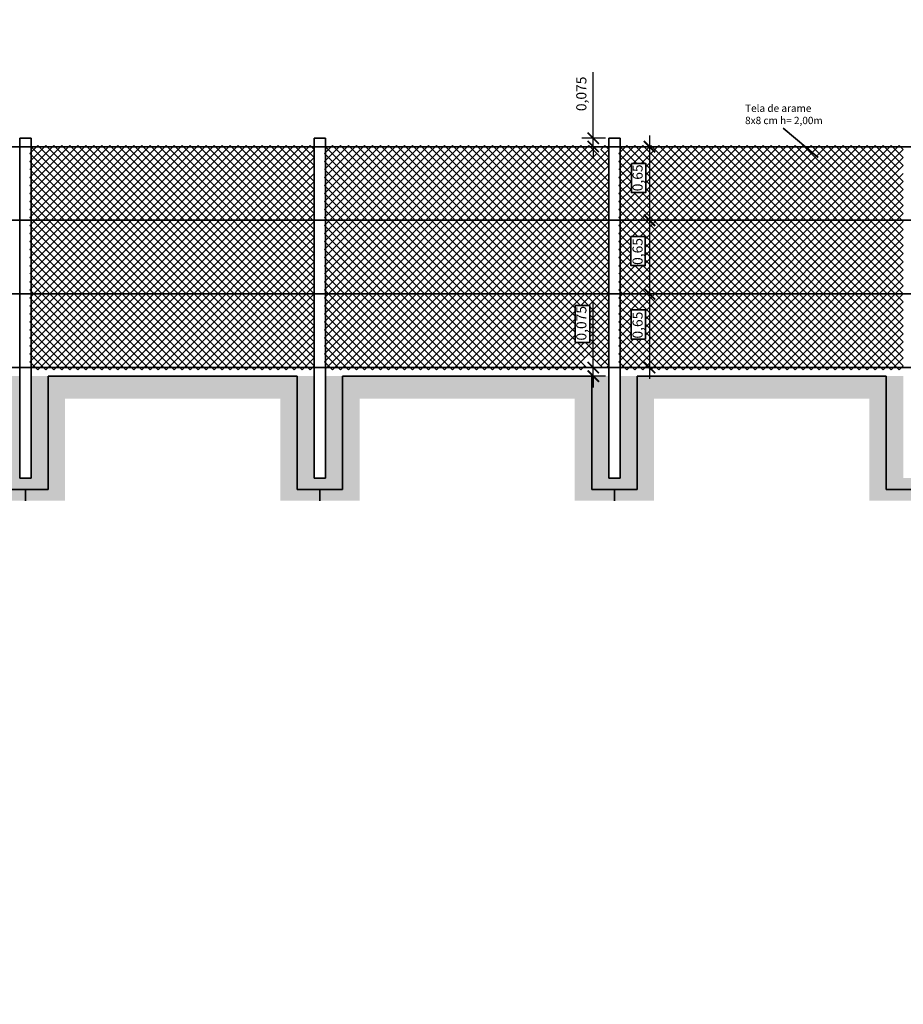
# Model space of a CAD drawing. Units: millimetres. Extents: x 1883 to 2965, y 1574 to 2125.
# Drawn here: x 2659 to 2666, y 2061 to 2070 of the extents above; entities that cross this region are included whole.
import ezdxf

# ---------------------------------------------------------------- set-up
doc = ezdxf.new("R2010")
doc.units = ezdxf.units.MM
for name, color, linetype in [('a1', 1, 'Continuous'), ('ARQ-COTA', 14, 'Continuous'), ('PAREDE', 6, 'Continuous')]:
    doc.layers.add(name, color=color, linetype=linetype)
doc.styles.add('REGUA60', font='romans.shx')
doc.styles.get("Standard").update_dxf_attribs({"font": 'arial.ttf'})
doc.dimstyles.new('Escala 1_1000', dxfattribs={"dimtxt": 1.5, "dimasz": 0.8, "dimexe": 2, "dimexo": 3, "dimgap": 0.25, "dimtad": 1, "dimzin": 1, "dimtxsty": 'REGUA60', "dimblk": 'ARCHTICK', "dimcen": 2.5, "dimdle": 2, "dimclrd": 256, "dimclre": 256, "dimclrt": 3, "dimadec": 0, "dimazin": 0, "dimtfac": 1, "dimtmove": 2, "dimatfit": 2, "dimldrblk": 'OPEN30', "dimfxl": 2, "dimarcsym": 0})
doc.dimstyles.new('ItamarCota', dxfattribs={"dimtxt": 0.0895, "dimasz": 0.1, "dimexe": 0.1, "dimexo": 0.03, "dimgap": 0.04, "dimtad": 1, "dimzin": 1, "dimtxsty": 'Standard', "dimblk": 'ARCHTICK', "dimcen": 2.5, "dimdle": 0.1, "dimadec": 0, "dimazin": 0, "dimtfac": 1, "dimtmove": 0, "dimatfit": 3, "dimldrblk": 'ARCHTICK', "dimfxl": 1, "dimarcsym": 0})

# ---------------------------------------------------------------- blocks, each defined once
blk = doc.blocks.new('_ArchTick')
at = {"color": 0, "linetype": 'ByBlock', "const_width": 0.15}
blk.add_lwpolyline([(-0.5, -0.5), (0.5, 0.5)], dxfattribs=at)
blk = doc.blocks.new('*D10')
at = {"layer": 'ARQ-COTA', "lineweight": -2, "transparency": 16777216}
for p, q in [((2569.9064, 2095.7558), (2788.3065, 1752.0792)), ((2563.8596, 2089.5435), (2572.667, 2095.1404)), ((2780.1143, 1749.2429), (2788.9218, 1754.8399))]:
    blk.add_line(p, q, dxfattribs=at)
at = {"layer": 'ARQ-COTA', "lineweight": -2, "transparency": 16777216, "xscale": 0.8, "yscale": 0.8, "zscale": 0.8}
for p, rotation in [((2570.979, 2094.0678), 122.4352055220072), ((2787.2338, 1753.7672), 302.4352055220072)]:
    blk.add_blockref('_ArchTick', p, dxfattribs=dict(at, rotation=rotation))
at = {"layer": 'ARQ-COTA', "color": 3, "transparency": 16777216, "insert": (2680.071, 1924.5304), "char_height": 1.5, "attachment_point": 5, "rotation": 302.43521, "style": 'REGUA60'}
blk.add_mtext('403,20', dxfattribs=at)
blk = doc.blocks.new('_Open30')
at = {"color": 0, "linetype": 'ByBlock', "lineweight": -2}
for p, q in [((-1, 0.268), (0, 0)), ((0, 0), (-1, -0.268)), ((0, 0), (-1, 0))]:
    blk.add_line(p, q, dxfattribs=at)
blk = doc.blocks.new('*D12')
at = {"layer": 'ARQ-COTA', "lineweight": -2, "transparency": 16777216}
for p, q in [((2714.6646, 1855.2812), (2564.1658, 2092.1077)), ((2563.8596, 2089.5435), (2566.9265, 2091.4924)), ((2712.213, 1856.093), (2715.2799, 1858.0419))]:
    blk.add_line(p, q, dxfattribs=at)
at = {"layer": 'ARQ-COTA', "lineweight": -2, "transparency": 16777216, "xscale": 0.8, "yscale": 0.8, "zscale": 0.8}
for p, rotation in [((2565.2385, 2090.4197), 122.4352055220072), ((2713.5919, 1856.9692), 302.4352055220072)]:
    blk.add_blockref('_ArchTick', p, dxfattribs=dict(at, rotation=rotation))
at = {"layer": 'ARQ-COTA', "color": 3, "transparency": 16777216, "insert": (2640.3798, 1974.3074), "char_height": 1.5, "attachment_point": 5, "rotation": 302.43521, "style": 'REGUA60'}
blk.add_mtext('276,60', dxfattribs=at)
blk = doc.blocks.new('*D47')
at = {"layer": 'PAREDE', "color": 0, "lineweight": -2, "ltscale": 5, "transparency": 16777216}
for p, q in [((2664.2169, 2068.6618), (2664.2169, 2067.8118)), ((2663.9873, 2068.5618), (2664.3169, 2068.5618)), ((2663.9873, 2067.9118), (2664.3169, 2067.9118))]:
    blk.add_line(p, q, dxfattribs=at)
at = {"layer": 'PAREDE', "color": 0, "lineweight": -2, "ltscale": 5, "transparency": 16777216, "xscale": 0.1, "yscale": 0.1, "zscale": 0.1}
for p, rotation in [((2664.2169, 2068.5618), 90), ((2664.2169, 2067.9118), 270)]:
    blk.add_blockref('_ArchTick', p, dxfattribs=dict(at, rotation=rotation))
at = {"layer": 'PAREDE', "color": 0, "ltscale": 5, "transparency": 16777216, "insert": (2664.1231, 2068.2868), "char_height": 0.0895, "attachment_point": 5, "rotation": 90}
blk.add_mtext('0,65', dxfattribs=at)
blk = doc.blocks.new('*D48')
at = {"layer": 'PAREDE', "color": 0, "lineweight": -2, "ltscale": 5, "transparency": 16777216}
for p, q in [((2664.2169, 2068.0118), (2664.2169, 2067.1618)), ((2663.9873, 2067.9118), (2664.3169, 2067.9118)), ((2663.9873, 2067.2618), (2664.3169, 2067.2618))]:
    blk.add_line(p, q, dxfattribs=at)
at = {"layer": 'PAREDE', "color": 0, "lineweight": -2, "ltscale": 5, "transparency": 16777216, "xscale": 0.1, "yscale": 0.1, "zscale": 0.1}
for p, rotation in [((2664.2169, 2067.9118), 90), ((2664.2169, 2067.2618), 270)]:
    blk.add_blockref('_ArchTick', p, dxfattribs=dict(at, rotation=rotation))
at = {"layer": 'PAREDE', "color": 0, "ltscale": 5, "transparency": 16777216, "insert": (2664.1231, 2067.6368), "char_height": 0.0895, "attachment_point": 5, "rotation": 90}
blk.add_mtext('0,65', dxfattribs=at)
blk = doc.blocks.new('*D49')
at = {"layer": 'PAREDE', "color": 0, "lineweight": -2, "ltscale": 5, "transparency": 16777216}
for p, q in [((2664.2169, 2067.3618), (2664.2169, 2066.5118)), ((2663.9873, 2067.2618), (2664.3169, 2067.2618)), ((2663.9873, 2066.6118), (2664.3169, 2066.6118))]:
    blk.add_line(p, q, dxfattribs=at)
at = {"layer": 'PAREDE', "color": 0, "lineweight": -2, "ltscale": 5, "transparency": 16777216, "xscale": 0.1, "yscale": 0.1, "zscale": 0.1}
for p, rotation in [((2664.2169, 2067.2618), 90), ((2664.2169, 2066.6118), 270)]:
    blk.add_blockref('_ArchTick', p, dxfattribs=dict(at, rotation=rotation))
at = {"layer": 'PAREDE', "color": 0, "ltscale": 5, "transparency": 16777216, "insert": (2664.1231, 2066.9868), "char_height": 0.0895, "attachment_point": 5, "rotation": 90}
blk.add_mtext('0,65', dxfattribs=at)
blk = doc.blocks.new('*D53')
at = {"layer": 'PAREDE', "color": 0, "lineweight": -2, "ltscale": 5, "transparency": 16777216}
for p, q in [((2663.7205, 2068.6368), (2663.7205, 2069.2194)), ((2663.8273, 2068.6368), (2663.6205, 2068.6368)), ((2663.7205, 2068.5618), (2663.7205, 2068.6368)), ((2663.8273, 2068.5618), (2663.6205, 2068.5618)), ((2663.7205, 2068.5618), (2663.7205, 2068.4618))]:
    blk.add_line(p, q, dxfattribs=at)
at = {"layer": 'PAREDE', "color": 0, "lineweight": -2, "ltscale": 5, "transparency": 16777216, "xscale": 0.1, "yscale": 0.1, "zscale": 0.1}
for p, rotation in [((2663.7205, 2068.6368), 270), ((2663.7205, 2068.5618), 90)]:
    blk.add_blockref('_ArchTick', p, dxfattribs=dict(at, rotation=rotation))
at = {"layer": 'PAREDE', "color": 0, "ltscale": 5, "transparency": 16777216, "insert": (2663.6267, 2069.0281), "char_height": 0.0895, "attachment_point": 5, "rotation": 90}
blk.add_mtext('0,075', dxfattribs=at)
blk = doc.blocks.new('*D54')
at = {"layer": 'PAREDE', "color": 0, "lineweight": -2, "ltscale": 5, "transparency": 16777216}
for p, q in [((2663.7205, 2066.6118), (2663.7205, 2067.1944)), ((2663.8273, 2066.6118), (2663.6205, 2066.6118)), ((2663.7205, 2066.5368), (2663.7205, 2066.6118)), ((2663.8273, 2066.5368), (2663.6205, 2066.5368)), ((2663.7205, 2066.5368), (2663.7205, 2066.4368))]:
    blk.add_line(p, q, dxfattribs=at)
at = {"layer": 'PAREDE', "color": 0, "lineweight": -2, "ltscale": 5, "transparency": 16777216, "xscale": 0.1, "yscale": 0.1, "zscale": 0.1}
for p, rotation in [((2663.7205, 2066.6118), 270), ((2663.7205, 2066.5368), 90)]:
    blk.add_blockref('_ArchTick', p, dxfattribs=dict(at, rotation=rotation))
at = {"layer": 'PAREDE', "color": 0, "ltscale": 5, "transparency": 16777216, "insert": (2663.6267, 2067.0031), "char_height": 0.0895, "attachment_point": 5, "rotation": 90}
blk.add_mtext('0,075', dxfattribs=at)

msp = doc.modelspace()

# ---------------------------------------------------------------- hatches: boundary and pattern name
at = {"layer": 'a1', "lineweight": 35, "true_color": 0xf7abae}
h = msp.add_hatch(dxfattribs=at)
h.set_pattern_fill('HOUND', color=241, scale=0.031)
h.set_pattern_definition([(0, (-25.757583, 98.30111), (0.19685, 0.0492125), [0.7874, -0.3937]), (90, (-25.757583, 98.30111), (-0.0492125, -0.19685), [0.7874, -0.3937])])
h.paths.add_polyline_path([(2670.3349, 2066.1118), (2670.582, 2066.5368), (2669.3073, 2066.5368), (2669.3073, 2065.5368), (2668.9073, 2065.5368), (2668.9073, 2066.5368), (2666.7073, 2066.5367), (2666.7073, 2065.5368), (2666.3073, 2065.5368), (2666.3073, 2066.5368), (2666.2586, 2066.5368), (2664.1073, 2066.5368), (2664.1073, 2065.5368), (2663.7073, 2065.5368), (2663.7073, 2066.5368), (2661.5073, 2066.5368), (2661.5073, 2065.5368), (2661.1073, 2065.5368), (2661.1073, 2066.5368), (2658.9073, 2066.5368), (2658.9073, 2065.5368), (2658.5073, 2065.5368), (2658.5073, 2066.5368), (2656.3073, 2066.5368), (2656.3073, 2065.5368), (2655.9073, 2065.5368), (2655.9073, 2066.5368), (2653.7073, 2066.5368), (2653.7073, 2065.5368), (2653.3073, 2065.5368), (2653.3073, 2066.5368), (2651.1073, 2066.5368), (2651.1073, 2065.5368), (2650.7073, 2065.5368), (2650.7073, 2066.5368), (2648.5073, 2066.5368), (2648.5073, 2065.5368), (2648.1073, 2065.5368), (2648.1073, 2066.5368), (2646.8326, 2066.5368), (2647.0797, 2066.1118), (2646.8475, 2065.9767), (2646.517, 2066.5368), (2645.9073, 2066.5368), (2645.9073, 2066.0368), (2645.5073, 2066.0368), (2645.5073, 2066.5368), (2644.8977, 2066.5368), (2644.5664, 2065.9772), (2644.3349, 2066.1118), (2644.582, 2066.5368), (2644.082, 2066.5368), (2644.082, 2066.3368), (2644.2347, 2066.3368), (2644.117, 2066.1341), (2644.695, 2065.7986), (2645.0117, 2066.3368), (2645.3573, 2066.3368), (2645.3573, 2065.7368), (2646.0573, 2065.7368), (2646.0573, 2066.3368), (2646.4029, 2066.3368), (2646.724, 2065.7945), (2647.298, 2066.1343), (2647.1802, 2066.3368), (2647.9573, 2066.3368), (2647.9573, 2065.4368), (2648.6573, 2065.4368), (2648.6573, 2066.3368), (2650.5573, 2066.3368), (2650.5573, 2065.4368), (2651.2573, 2065.4368), (2651.2573, 2066.3368), (2653.1573, 2066.3368), (2653.1573, 2065.4368), (2653.8573, 2065.4368), (2653.8573, 2066.3368), (2655.7573, 2066.3368), (2655.7573, 2065.4368), (2656.4573, 2065.4368), (2656.4573, 2066.3368), (2658.3573, 2066.3368), (2658.3573, 2065.4368), (2659.0573, 2065.4368), (2659.0573, 2066.3368), (2660.9573, 2066.3368), (2660.9573, 2065.4368), (2661.6573, 2065.4368), (2661.6573, 2066.3368), (2663.5573, 2066.3368), (2663.5573, 2065.4368), (2664.2573, 2065.4368), (2664.2573, 2066.3368), (2666.1573, 2066.3368), (2666.1573, 2066.2588), (2666.1573, 2065.4368), (2666.8573, 2065.4368), (2666.8573, 2066.3368), (2668.7573, 2066.3368), (2668.7573, 2065.4368), (2669.4573, 2065.4368), (2669.4573, 2066.3368), (2670.2344, 2066.3368), (2670.1167, 2066.1343), (2670.6947, 2065.7982), (2671.0117, 2066.3368), (2671.3573, 2066.3368), (2671.3573, 2065.7368), (2672.0573, 2065.7368), (2672.0573, 2066.3368), (2672.4029, 2066.3368), (2672.724, 2065.7945), (2673.2973, 2066.1339), (2673.1802, 2066.3368), (2673.3326, 2066.3368), (2673.3326, 2066.5368), (2672.8326, 2066.5368), (2673.0797, 2066.1118), (2672.8475, 2065.9767), (2672.517, 2066.5368), (2671.9073, 2066.5368), (2671.9073, 2066.0368), (2671.5073, 2066.0368), (2671.5073, 2066.5368), (2670.8977, 2066.5368), (2670.5672, 2065.9767)])
at = {"layer": 'a1', "lineweight": 35, "true_color": 0x636466}
h = msp.add_hatch(dxfattribs=at)
h.set_pattern_fill('ZIGZAG', color=251, scale=0.0075)
h.set_pattern_definition([(0, (-25.757583, 98.301111), (0.0238125, 0.0238125), [0.0238125, -0.0238125]), (90, (-25.73377, 98.301111), (-0.0238125, 0.0238125), [0.0238125, -0.0238125])])
h.paths.add_polyline_path([(2672.8683, 2066.1045), (2672.617, 2066.5368), (2672.517, 2066.5368), (2672.8475, 2065.9767), (2673.0797, 2066.1118), (2672.8326, 2066.5368), (2672.7326, 2066.5368), (2672.9547, 2066.1548)])
h.paths.add_polyline_path([(2670.8977, 2066.5368), (2670.7977, 2066.5368), (2670.5464, 2066.1045), (2670.4599, 2066.1548), (2670.682, 2066.5368), (2670.582, 2066.5368), (2670.3349, 2066.1118), (2670.5672, 2065.9767)])
h.paths.add_polyline_path([(2669.3073, 2066.5368), (2669.1573, 2066.5368), (2669.1573, 2065.6383), (2669.0573, 2065.6383), (2669.0573, 2066.5368), (2668.9073, 2066.5368), (2668.9073, 2065.5368), (2669.3073, 2065.5368)])
h.paths.add_polyline_path([(2666.7073, 2065.5368), (2666.7073, 2066.5368), (2666.5573, 2066.5368), (2666.5573, 2065.6368), (2666.4573, 2065.6368), (2666.4573, 2066.5368), (2666.3073, 2066.5368), (2666.3073, 2065.5368)])
h.paths.add_polyline_path([(2664.1073, 2066.5368), (2663.9573, 2066.5368), (2663.9573, 2065.6368), (2663.8573, 2065.6368), (2663.8573, 2066.5368), (2663.7073, 2066.5368), (2663.7073, 2065.5368), (2664.1073, 2065.5368)])
h.paths.add_polyline_path([(2661.5073, 2066.5368), (2661.3573, 2066.5368), (2661.3573, 2065.6368), (2661.2573, 2065.6368), (2661.2573, 2066.5368), (2661.1073, 2066.5368), (2661.1073, 2065.5368), (2661.5073, 2065.5368)])
h.paths.add_polyline_path([(2658.9073, 2066.5368), (2658.7573, 2066.5368), (2658.7573, 2065.6368), (2658.6573, 2065.6368), (2658.6573, 2066.5368), (2658.5073, 2066.5368), (2658.5073, 2065.5368), (2658.9073, 2065.5368)])
h.paths.add_polyline_path([(2656.1573, 2065.6368), (2656.0573, 2065.6368), (2656.0573, 2066.5368), (2655.9073, 2066.5368), (2655.9073, 2065.5368), (2656.3073, 2065.5368), (2656.3073, 2066.5368), (2656.1573, 2066.5368)])
h.paths.add_polyline_path([(2653.7073, 2066.5368), (2653.5573, 2066.5368), (2653.5573, 2065.6368), (2653.4573, 2065.6368), (2653.4573, 2066.5368), (2653.3073, 2066.5368), (2653.3073, 2065.5368), (2653.7073, 2065.5368)])
h.paths.add_polyline_path([(2650.8573, 2065.6368), (2650.8573, 2066.5368), (2650.7073, 2066.5368), (2650.7073, 2065.5368), (2651.1073, 2065.5368), (2651.1073, 2066.5368), (2650.9573, 2066.5368), (2650.9573, 2065.6368)])
h.paths.add_polyline_path([(2648.5073, 2066.5368), (2648.3573, 2066.5368), (2648.3573, 2065.6368), (2648.2573, 2065.6368), (2648.2573, 2066.5368), (2648.1073, 2066.5368), (2648.1073, 2065.5368), (2648.5073, 2065.5368)])
h.paths.add_polyline_path([(2645.7573, 2066.1368), (2645.6573, 2066.1368), (2645.6573, 2066.5368), (2645.5073, 2066.5368), (2645.5073, 2066.0368), (2645.9073, 2066.0368), (2645.9073, 2066.5368), (2645.7573, 2066.5368)])
h.paths.add_polyline_path([(2647.0797, 2066.1118), (2646.8326, 2066.5368), (2646.7326, 2066.5368), (2646.9547, 2066.1548), (2646.8683, 2066.1045), (2646.617, 2066.5368), (2646.517, 2066.5368), (2646.8475, 2065.9767)])

# ---------------------------------------------------------------- linework, layer by layer
at = {"layer": 'a1', "color": 2, "lineweight": 35}
msp.add_line((2665.7062, 2068.466), (2665.3968, 2068.7253), dxfattribs=at)
at = {"layer": 'a1', "color": 7, "lineweight": 35}
for p, q in [((2658.6573, 2065.6368), (2658.6573, 2068.6368)), ((2658.7573, 2068.6368), (2658.6573, 2068.6368)), ((2658.7573, 2065.6368), (2658.7573, 2068.6368)), ((2661.2573, 2065.6368), (2661.2573, 2068.6368)), ((2661.3573, 2068.6368), (2661.2573, 2068.6368)), ((2661.3573, 2065.6368), (2661.3573, 2068.6368)), ((2663.8573, 2065.6368), (2663.8573, 2068.6368)), ((2663.9573, 2068.6368), (2663.8573, 2068.6368)), ((2663.9573, 2065.6368), (2663.9573, 2068.6368)), ((2658.7573, 2065.6368), (2658.6573, 2065.6368)), ((2661.3573, 2065.6368), (2661.2573, 2065.6368)), ((2663.9573, 2065.6368), (2663.8573, 2065.6368))]:
    msp.add_line(p, q, dxfattribs=at)
at = {"layer": 'a1', "color": 9, "lineweight": 35}
for p, q in [((2671.6573, 2068.5618), (2645.7573, 2068.5618)), ((2670.7001, 2067.9118), (2645.7581, 2067.9118)), ((2669.3505, 2067.2618), (2645.7581, 2067.2618)), ((2671.6573, 2066.6118), (2645.7573, 2066.6118))]:
    msp.add_line(p, q, dxfattribs=at)
at = {"layer": 'a1', "color": 8, "lineweight": 35}
for p, q in [((2658.747, 2068.5014), (2658.8177, 2068.5721)), ((2658.747, 2068.4307), (2658.8884, 2068.5721)), ((2658.747, 2068.36), (2658.9591, 2068.5721)), ((2658.747, 2068.2893), (2659.0298, 2068.5721)), ((2658.747, 2068.2186), (2659.1005, 2068.5721)), ((2658.747, 2068.1478), (2659.1712, 2068.5721)), ((2658.747, 2068.0771), (2659.2419, 2068.5721)), ((2658.747, 2068.0064), (2659.3127, 2068.5721)), ((2658.747, 2067.9357), (2659.3834, 2068.5721)), ((2658.747, 2067.865), (2659.4541, 2068.5721)), ((2658.747, 2067.7943), (2659.5248, 2068.5721)), ((2658.747, 2067.7236), (2659.5955, 2068.5721)), ((2658.747, 2067.6529), (2659.6662, 2068.5721)), ((2658.747, 2067.5822), (2659.7369, 2068.5721)), ((2658.747, 2067.5114), (2659.8076, 2068.5721)), ((2658.747, 2067.4407), (2659.8783, 2068.5721)), ((2658.747, 2067.37), (2659.9491, 2068.5721)), ((2658.747, 2067.2993), (2660.0198, 2068.5721)), ((2658.747, 2067.2286), (2660.0905, 2068.5721)), ((2658.747, 2067.1579), (2660.1612, 2068.5721)), ((2658.747, 2067.0872), (2660.2319, 2068.5721)), ((2658.747, 2067.0165), (2660.3026, 2068.5721)), ((2658.747, 2066.9458), (2660.3733, 2068.5721)), ((2658.747, 2066.875), (2660.444, 2068.5721)), ((2658.747, 2066.8043), (2660.5147, 2068.5721)), ((2658.747, 2066.7336), (2660.5855, 2068.5721)), ((2658.747, 2066.6629), (2660.6562, 2068.5721)), ((2658.7566, 2066.6018), (2660.7269, 2068.5721)), ((2658.7573, 2068.5618), (2660.7269, 2066.5922)), ((2658.8177, 2068.5721), (2660.7976, 2066.5922)), ((2658.8177, 2066.5922), (2660.7976, 2068.5721)), ((2658.8884, 2068.5721), (2660.8683, 2066.5922)), ((2658.8884, 2066.5922), (2660.8683, 2068.5721)), ((2658.9591, 2068.5721), (2660.939, 2066.5922)), ((2658.9591, 2066.5922), (2660.939, 2068.5721)), ((2659.0298, 2068.5721), (2661.0097, 2066.5922)), ((2659.0298, 2066.5922), (2661.0097, 2068.5721)), ((2659.1005, 2068.5721), (2661.0804, 2066.5922)), ((2659.1005, 2066.5922), (2661.0804, 2068.5721)), ((2659.1712, 2068.5721), (2661.1511, 2066.5922)), ((2659.1712, 2066.5922), (2661.1511, 2068.5721)), ((2659.2419, 2068.5721), (2661.2218, 2066.5922)), ((2659.2419, 2066.5922), (2661.2218, 2068.5721)), ((2659.3127, 2068.5721), (2661.2572, 2066.6276)), ((2659.3834, 2068.5721), (2661.2572, 2066.6983)), ((2659.4541, 2068.5721), (2661.2572, 2066.769)), ((2659.5248, 2068.5721), (2661.2572, 2066.8397)), ((2659.5955, 2068.5721), (2661.2572, 2066.9104)), ((2659.6662, 2068.5721), (2661.2572, 2066.9811)), ((2659.7369, 2068.5721), (2661.2572, 2067.0518)), ((2659.8076, 2068.5721), (2661.2572, 2067.1225)), ((2659.8783, 2068.5721), (2661.2572, 2067.1932)), ((2659.9491, 2068.5721), (2661.2572, 2067.264)), ((2660.0198, 2068.5721), (2661.2572, 2067.3347)), ((2660.0905, 2068.5721), (2661.2572, 2067.4054)), ((2660.1612, 2068.5721), (2661.2572, 2067.4761)), ((2660.2319, 2068.5721), (2661.2572, 2067.5468)), ((2660.3026, 2068.5721), (2661.2572, 2067.6175)), ((2660.3733, 2068.5721), (2661.2572, 2067.6882)), ((2660.444, 2068.5721), (2661.2572, 2067.7589)), ((2660.5147, 2068.5721), (2661.2572, 2067.8296)), ((2660.5855, 2068.5721), (2661.2572, 2067.9004)), ((2660.6562, 2068.5721), (2661.2572, 2067.9711)), ((2660.7269, 2068.5721), (2661.2572, 2068.0418)), ((2660.7976, 2068.5721), (2661.2572, 2068.1125)), ((2660.8683, 2068.5721), (2661.2572, 2068.1832)), ((2660.939, 2068.5721), (2661.2572, 2068.2539)), ((2661.0097, 2068.5721), (2661.2218, 2068.36)), ((2661.0804, 2068.5721), (2661.2572, 2068.3953)), ((2661.1511, 2068.5721), (2661.2572, 2068.466)), ((2661.2218, 2068.5721), (2661.2572, 2068.5368)), ((2661.347, 2068.5014), (2661.4177, 2068.5721)), ((2661.347, 2068.4307), (2661.4884, 2068.5721)), ((2661.347, 2068.36), (2661.5591, 2068.5721)), ((2661.347, 2068.2893), (2661.6298, 2068.5721)), ((2661.347, 2068.2186), (2661.7005, 2068.5721)), ((2661.347, 2068.1478), (2661.7712, 2068.5721)), ((2661.347, 2068.0771), (2661.8419, 2068.5721)), ((2661.347, 2068.0064), (2661.9127, 2068.5721)), ((2661.347, 2067.9357), (2661.9834, 2068.5721)), ((2661.347, 2067.865), (2662.0541, 2068.5721)), ((2661.347, 2067.7943), (2662.1248, 2068.5721)), ((2661.347, 2067.7236), (2662.1955, 2068.5721)), ((2661.347, 2067.6529), (2662.2662, 2068.5721)), ((2661.347, 2067.5822), (2662.3369, 2068.5721)), ((2661.347, 2067.5114), (2662.4076, 2068.5721)), ((2661.347, 2067.4407), (2662.4783, 2068.5721)), ((2661.347, 2067.37), (2662.5491, 2068.5721)), ((2661.347, 2067.2993), (2662.6198, 2068.5721)), ((2661.347, 2067.2286), (2662.6905, 2068.5721)), ((2661.347, 2067.1579), (2662.7612, 2068.5721)), ((2661.347, 2067.0872), (2662.8319, 2068.5721)), ((2661.347, 2067.0165), (2662.9026, 2068.5721)), ((2661.347, 2066.9458), (2662.9733, 2068.5721)), ((2661.347, 2066.875), (2663.044, 2068.5721)), ((2661.347, 2066.8043), (2663.1147, 2068.5721)), ((2661.347, 2066.7336), (2663.1855, 2068.5721)), ((2661.347, 2066.6629), (2663.2562, 2068.5721)), ((2661.3566, 2066.6018), (2663.3269, 2068.5721)), ((2661.3573, 2068.5618), (2663.3269, 2066.5922)), ((2661.4177, 2068.5721), (2663.3976, 2066.5922)), ((2661.4177, 2066.5922), (2663.3976, 2068.5721)), ((2661.4884, 2068.5721), (2663.4683, 2066.5922)), ((2661.4884, 2066.5922), (2663.4683, 2068.5721)), ((2661.5591, 2068.5721), (2663.539, 2066.5922)), ((2661.5591, 2066.5922), (2663.539, 2068.5721)), ((2661.6298, 2068.5721), (2663.6097, 2066.5922)), ((2661.6298, 2066.5922), (2663.6097, 2068.5721)), ((2661.7005, 2068.5721), (2663.6609, 2066.6118)), ((2661.7005, 2066.5922), (2663.6804, 2068.5721)), ((2661.7712, 2068.5721), (2663.6451, 2066.6983)), ((2661.8419, 2068.5721), (2663.5607, 2066.8533)), ((2661.9127, 2068.5721), (2663.5607, 2066.924)), ((2661.9834, 2068.5721), (2663.5607, 2066.9948)), ((2662.0541, 2068.5721), (2663.5607, 2067.0655)), ((2662.1248, 2068.5721), (2663.5607, 2067.1362)), ((2662.1955, 2068.5721), (2663.6081, 2067.1595)), ((2662.2662, 2068.5721), (2663.6788, 2067.1595)), ((2662.3369, 2068.5721), (2663.8572, 2067.0518)), ((2662.4076, 2068.5721), (2663.8572, 2067.1225)), ((2662.4783, 2068.5721), (2663.8572, 2067.1932)), ((2662.5491, 2068.5721), (2663.8572, 2067.264)), ((2662.6198, 2068.5721), (2663.8572, 2067.3347)), ((2662.6905, 2068.5721), (2663.8572, 2067.4054)), ((2662.7612, 2068.5721), (2663.8572, 2067.4761)), ((2662.8319, 2068.5721), (2663.8572, 2067.5468)), ((2662.9026, 2068.5721), (2663.8572, 2067.6175)), ((2662.9733, 2068.5721), (2663.8572, 2067.6882)), ((2663.044, 2068.5721), (2663.8572, 2067.7589)), ((2663.1147, 2068.5721), (2663.8572, 2067.8296)), ((2663.1855, 2068.5721), (2663.8572, 2067.9004)), ((2663.2562, 2068.5721), (2663.8572, 2067.9711)), ((2663.3269, 2068.5721), (2663.8572, 2068.0418)), ((2663.3976, 2068.5721), (2663.8572, 2068.1125)), ((2663.4683, 2068.5721), (2663.8572, 2068.1832)), ((2663.539, 2068.5721), (2663.8572, 2068.2539)), ((2663.6097, 2068.5721), (2663.8218, 2068.36)), ((2663.6804, 2068.5721), (2663.8572, 2068.3953)), ((2663.7865, 2068.5368), (2663.8218, 2068.5721)), ((2663.8218, 2068.5721), (2663.8572, 2068.5368)), ((2663.947, 2068.5014), (2664.0177, 2068.5721)), ((2663.947, 2068.4307), (2664.0884, 2068.5721)), ((2663.947, 2068.36), (2664.1591, 2068.5721)), ((2663.947, 2067.865), (2664.6541, 2068.5721)), ((2663.947, 2067.7943), (2664.7248, 2068.5721)), ((2663.947, 2067.7236), (2664.7955, 2068.5721)), ((2663.947, 2067.2286), (2665.2905, 2068.5721)), ((2663.947, 2067.1579), (2665.3612, 2068.5721)), ((2663.947, 2067.0872), (2665.4319, 2068.5721)), ((2663.947, 2067.0165), (2665.5026, 2068.5721)), ((2663.9566, 2066.6018), (2665.9269, 2068.5721)), ((2663.9573, 2068.5618), (2664.1044, 2068.4147)), ((2664.0177, 2068.5721), (2664.1751, 2068.4147)), ((2664.0177, 2066.5922), (2665.9976, 2068.5721)), ((2664.0641, 2067.77), (2664.8662, 2068.5721)), ((2664.0724, 2068.4147), (2664.2298, 2068.5721)), ((2664.0884, 2068.5721), (2666.0683, 2066.5922)), ((2664.0884, 2066.5922), (2666.0683, 2068.5721)), ((2664.1222, 2067.121), (2665.5733, 2068.5721)), ((2664.1349, 2067.77), (2664.9369, 2068.5721)), ((2664.1431, 2068.4147), (2664.3005, 2068.5721)), ((2664.1591, 2068.5721), (2666.139, 2066.5922)), ((2664.1591, 2066.5922), (2666.139, 2068.5721)), ((2664.1795, 2067.5319), (2665.2198, 2068.5721)), ((2664.1795, 2067.6026), (2665.1491, 2068.5721)), ((2664.1795, 2067.744), (2665.0076, 2068.5721)), ((2664.1795, 2067.6733), (2665.0783, 2068.5721)), ((2664.1814, 2067.0388), (2665.7147, 2068.5721)), ((2664.1814, 2067.1095), (2665.644, 2068.5721)), ((2664.1814, 2066.8973), (2665.8562, 2068.5721)), ((2664.1814, 2066.968), (2665.7855, 2068.5721)), ((2664.1844, 2068.3853), (2664.3712, 2068.5721)), ((2664.1844, 2068.1731), (2664.5834, 2068.5721)), ((2664.1844, 2068.2439), (2664.5127, 2068.5721)), ((2664.1844, 2068.3146), (2664.4419, 2068.5721)), ((2664.2298, 2068.5721), (2666.2097, 2066.5922)), ((2664.2298, 2066.5922), (2666.2097, 2068.5721)), ((2664.3005, 2068.5721), (2666.2804, 2066.5922)), ((2664.3005, 2066.5922), (2666.2804, 2068.5721)), ((2664.3712, 2068.5721), (2666.3511, 2066.5922)), ((2664.3712, 2066.5922), (2666.3511, 2068.5721)), ((2664.4419, 2068.5721), (2666.4218, 2066.5922)), ((2664.4419, 2066.5922), (2666.4218, 2068.5721)), ((2664.5127, 2068.5721), (2666.4572, 2066.6276)), ((2664.5834, 2068.5721), (2666.4572, 2066.6983)), ((2664.6541, 2068.5721), (2666.4572, 2066.769)), ((2664.7248, 2068.5721), (2666.4572, 2066.8397)), ((2664.7955, 2068.5721), (2666.4572, 2066.9104)), ((2664.8662, 2068.5721), (2666.4572, 2066.9811)), ((2664.9369, 2068.5721), (2666.4572, 2067.0518)), ((2665.0076, 2068.5721), (2666.4572, 2067.1225)), ((2665.0783, 2068.5721), (2666.4572, 2067.1932)), ((2665.1491, 2068.5721), (2666.4572, 2067.264)), ((2665.2198, 2068.5721), (2666.4572, 2067.3347)), ((2665.2905, 2068.5721), (2666.4572, 2067.4054)), ((2665.3612, 2068.5721), (2666.4572, 2067.4761)), ((2665.4319, 2068.5721), (2666.4572, 2067.5468)), ((2665.5026, 2068.5721), (2666.4572, 2067.6175)), ((2665.5733, 2068.5721), (2666.4572, 2067.6882)), ((2665.644, 2068.5721), (2666.4572, 2067.7589)), ((2665.7147, 2068.5721), (2666.4572, 2067.8296)), ((2665.7855, 2068.5721), (2666.4572, 2067.9004)), ((2665.8562, 2068.5721), (2666.4572, 2067.9711)), ((2665.9269, 2068.5721), (2666.4572, 2068.0418)), ((2665.9976, 2068.5721), (2666.4572, 2068.1125)), ((2666.0683, 2068.5721), (2666.4572, 2068.1832)), ((2666.139, 2068.5721), (2666.4572, 2068.2539)), ((2666.2097, 2068.5721), (2666.4218, 2068.36)), ((2666.2804, 2068.5721), (2666.4572, 2068.3953)), ((2666.3511, 2068.5721), (2666.4572, 2068.466)), ((2666.4218, 2068.5721), (2666.4572, 2068.5368)), ((2658.747, 2068.5014), (2660.6562, 2066.5922)), ((2659.3127, 2066.5922), (2661.2572, 2068.5368)), ((2659.3834, 2066.5922), (2661.2572, 2068.466)), ((2661.347, 2068.5014), (2663.2562, 2066.5922)), ((2661.7712, 2066.5922), (2663.7158, 2068.5368)), ((2661.8419, 2066.5922), (2663.7511, 2068.5014)), ((2661.9127, 2066.5922), (2663.8572, 2068.5368)), ((2661.9834, 2066.5922), (2663.8572, 2068.466)), ((2663.7865, 2068.5368), (2663.8572, 2068.466)), ((2663.947, 2068.5014), (2664.0576, 2068.3908)), ((2664.5127, 2066.5922), (2666.4572, 2068.5368)), ((2664.5834, 2066.5922), (2666.4572, 2068.466)), ((2658.747, 2068.4307), (2660.5855, 2066.5922)), ((2659.4541, 2066.5922), (2661.2572, 2068.3953)), ((2661.347, 2068.4307), (2663.1855, 2066.5922)), ((2662.0541, 2066.5922), (2663.8572, 2068.3953)), ((2663.947, 2068.4307), (2664.0576, 2068.32)), ((2663.947, 2068.2893), (2664.0576, 2068.3999)), ((2664.1844, 2068.4054), (2665.9976, 2066.5922)), ((2664.6541, 2066.5922), (2666.4572, 2068.3953)), ((2658.747, 2068.2893), (2660.444, 2066.5922)), ((2658.7566, 2068.3504), (2660.5147, 2066.5922)), ((2659.5248, 2066.5922), (2661.2572, 2068.3246)), ((2661.347, 2068.2893), (2663.044, 2066.5922)), ((2661.3566, 2068.3504), (2663.1147, 2066.5922)), ((2662.1248, 2066.5922), (2663.8572, 2068.3246)), ((2663.947, 2068.2186), (2664.0576, 2068.3292)), ((2663.947, 2068.2893), (2664.0576, 2068.1786)), ((2663.9566, 2068.3504), (2664.0576, 2068.2493)), ((2664.1844, 2068.3347), (2665.9269, 2066.5922)), ((2664.7248, 2066.5922), (2666.4572, 2068.3246)), ((2658.747, 2068.2186), (2660.3733, 2066.5922)), ((2659.5955, 2066.5922), (2661.2572, 2068.2539)), ((2661.347, 2068.2186), (2662.9733, 2066.5922)), ((2662.1955, 2066.5922), (2663.8572, 2068.2539)), ((2663.947, 2068.1478), (2664.0576, 2068.2585)), ((2663.947, 2068.2186), (2665.5733, 2066.5922)), ((2664.1844, 2068.264), (2665.8562, 2066.5922)), ((2664.7955, 2066.5922), (2666.4572, 2068.2539)), ((2658.747, 2068.1478), (2660.3026, 2066.5922)), ((2659.6662, 2066.5922), (2661.2572, 2068.1832)), ((2661.347, 2068.1478), (2662.9026, 2066.5922)), ((2662.2662, 2066.5922), (2663.8572, 2068.1832)), ((2663.947, 2068.0771), (2664.0576, 2068.1878)), ((2663.947, 2068.0064), (2664.0975, 2068.157)), ((2663.947, 2067.9357), (2664.1683, 2068.157)), ((2663.947, 2068.1478), (2665.5026, 2066.5922)), ((2664.0792, 2068.157), (2665.644, 2066.5922)), ((2664.15, 2068.157), (2665.7147, 2066.5922)), ((2664.1844, 2068.1932), (2665.7855, 2066.5922)), ((2664.8662, 2066.5922), (2666.4572, 2068.1832)), ((2658.747, 2068.0771), (2660.2319, 2066.5922)), ((2659.7369, 2066.5922), (2661.2572, 2068.1125)), ((2659.8076, 2066.5922), (2661.2572, 2068.0418)), ((2661.347, 2068.0771), (2662.8319, 2066.5922)), ((2662.3369, 2066.5922), (2663.8572, 2068.1125)), ((2662.4076, 2066.5922), (2663.8572, 2068.0418)), ((2663.947, 2068.0771), (2665.4319, 2066.5922)), ((2664.9369, 2066.5922), (2666.4572, 2068.1125)), ((2665.0076, 2066.5922), (2666.4572, 2068.0418)), ((2658.747, 2068.0064), (2660.1612, 2066.5922)), ((2659.8783, 2066.5922), (2661.2572, 2067.9711)), ((2661.347, 2068.0064), (2662.7612, 2066.5922)), ((2662.4783, 2066.5922), (2663.8572, 2067.9711)), ((2663.947, 2068.0064), (2665.3612, 2066.5922)), ((2665.0783, 2066.5922), (2666.4572, 2067.9711)), ((2658.747, 2067.9357), (2660.0905, 2066.5922)), ((2658.747, 2067.865), (2660.0198, 2066.5922)), ((2659.9491, 2066.5922), (2661.2572, 2067.9004)), ((2661.347, 2067.9357), (2662.6905, 2066.5922)), ((2661.347, 2067.865), (2662.6198, 2066.5922)), ((2662.5491, 2066.5922), (2663.8572, 2067.9004)), ((2663.947, 2067.9357), (2664.1126, 2067.77)), ((2663.947, 2067.865), (2664.0527, 2067.7592)), ((2665.1491, 2066.5922), (2666.4572, 2067.9004)), ((2658.747, 2067.7943), (2659.9491, 2066.5922)), ((2660.0198, 2066.5922), (2661.2572, 2067.8296)), ((2661.347, 2067.7943), (2662.5491, 2066.5922)), ((2662.6198, 2066.5922), (2663.8572, 2067.8296)), ((2663.947, 2067.7943), (2664.0527, 2067.6885)), ((2665.2198, 2066.5922), (2666.4572, 2067.8296)), ((2658.747, 2067.7236), (2659.8783, 2066.5922)), ((2660.0905, 2066.5922), (2661.2572, 2067.7589)), ((2660.1612, 2066.5922), (2661.2572, 2067.6882)), ((2661.347, 2067.7236), (2662.4783, 2066.5922)), ((2662.6905, 2066.5922), (2663.8572, 2067.7589)), ((2662.7612, 2066.5922), (2663.8572, 2067.6882)), ((2663.947, 2067.6529), (2664.0527, 2067.7586)), ((2663.947, 2067.7236), (2664.0527, 2067.6178)), ((2663.947, 2067.5822), (2664.0527, 2067.6879)), ((2664.1795, 2067.7032), (2665.2905, 2066.5922)), ((2665.2905, 2066.5922), (2666.4572, 2067.7589)), ((2665.3612, 2066.5922), (2666.4572, 2067.6882)), ((2658.747, 2067.6529), (2659.8076, 2066.5922)), ((2660.2319, 2066.5922), (2661.2572, 2067.6175)), ((2661.347, 2067.6529), (2662.4076, 2066.5922)), ((2662.8319, 2066.5922), (2663.8572, 2067.6175)), ((2663.947, 2067.6529), (2664.0527, 2067.5471)), ((2663.947, 2067.5114), (2664.0527, 2067.6172)), ((2664.1795, 2067.6324), (2665.2198, 2066.5922)), ((2665.4319, 2066.5922), (2666.4572, 2067.6175)), ((2658.747, 2067.5822), (2659.7369, 2066.5922)), ((2658.747, 2067.5114), (2659.6662, 2066.5922)), ((2660.3026, 2066.5922), (2661.2572, 2067.5468)), ((2661.347, 2067.5822), (2662.3369, 2066.5922)), ((2661.347, 2067.5114), (2662.2662, 2066.5922)), ((2662.9026, 2066.5922), (2663.8572, 2067.5468)), ((2663.947, 2067.5822), (2664.9369, 2066.5922)), ((2663.947, 2067.4407), (2664.0527, 2067.5465)), ((2663.947, 2067.37), (2664.0893, 2067.5123)), ((2663.947, 2067.2993), (2664.16, 2067.5123)), ((2663.947, 2067.5114), (2664.8662, 2066.5922)), ((2664.0875, 2067.5123), (2665.0076, 2066.5922)), ((2664.1582, 2067.5123), (2665.0783, 2066.5922)), ((2664.1795, 2067.5617), (2665.1491, 2066.5922)), ((2665.5026, 2066.5922), (2666.4572, 2067.5468)), ((2658.7566, 2067.4311), (2659.5955, 2066.5922)), ((2660.3733, 2066.5922), (2661.2572, 2067.4761)), ((2661.3566, 2067.4311), (2662.1955, 2066.5922)), ((2662.9733, 2066.5922), (2663.8572, 2067.4761)), ((2663.9566, 2067.4311), (2664.7955, 2066.5922)), ((2665.5733, 2066.5922), (2666.4572, 2067.4761)), ((2658.747, 2067.37), (2659.5248, 2066.5922)), ((2660.444, 2066.5922), (2661.2572, 2067.4054)), ((2660.5147, 2066.5922), (2661.2572, 2067.3347)), ((2661.347, 2067.37), (2662.1248, 2066.5922)), ((2663.6114, 2067.1595), (2663.8572, 2067.4054)), ((2663.6821, 2067.1595), (2663.8572, 2067.3347)), ((2663.947, 2067.37), (2664.7248, 2066.5922)), ((2665.644, 2066.5922), (2666.4572, 2067.4054)), ((2665.7147, 2066.5922), (2666.4572, 2067.3347)), ((2658.747, 2067.2993), (2659.4541, 2066.5922)), ((2660.5855, 2066.5922), (2661.2572, 2067.264)), ((2661.347, 2067.2993), (2662.0541, 2066.5922)), ((2663.6895, 2067.0963), (2663.8572, 2067.264)), ((2663.947, 2067.2993), (2664.1253, 2067.121)), ((2665.7855, 2066.5922), (2666.4572, 2067.264)), ((2658.747, 2067.2286), (2659.3834, 2066.5922)), ((2660.6562, 2066.5922), (2661.2572, 2067.1932)), ((2661.347, 2067.2286), (2661.9834, 2066.5922)), ((2663.6895, 2067.0256), (2663.8572, 2067.1932)), ((2663.947, 2067.2286), (2664.0546, 2067.121)), ((2665.8562, 2066.5922), (2666.4572, 2067.1932)), ((2658.747, 2067.1579), (2659.3127, 2066.5922)), ((2658.747, 2067.0872), (2659.2419, 2066.5922)), ((2660.7269, 2066.5922), (2661.2572, 2067.1225)), ((2661.347, 2067.1579), (2661.9127, 2066.5922)), ((2661.347, 2067.0872), (2661.8419, 2066.5922)), ((2663.044, 2066.5922), (2663.5607, 2067.1089)), ((2663.6895, 2067.1488), (2663.8572, 2066.9811)), ((2663.6895, 2066.9549), (2663.8572, 2067.1225)), ((2663.6895, 2067.0781), (2663.8572, 2066.9104)), ((2663.947, 2067.1579), (2664.0546, 2067.0503)), ((2663.947, 2067.0872), (2664.0546, 2066.9796)), ((2665.9269, 2066.5922), (2666.4572, 2067.1225)), ((2658.747, 2067.0165), (2659.1712, 2066.5922)), ((2660.7976, 2066.5922), (2661.2572, 2067.0518)), ((2661.347, 2067.0165), (2661.7712, 2066.5922)), ((2663.1147, 2066.5922), (2663.5607, 2067.0382)), ((2663.6895, 2066.8842), (2663.8572, 2067.0518)), ((2663.6895, 2067.0074), (2663.8572, 2066.8397)), ((2663.947, 2066.9458), (2664.0546, 2067.0534)), ((2663.947, 2067.0165), (2664.0546, 2066.9088)), ((2664.1814, 2067.0649), (2664.6541, 2066.5922)), ((2664.1814, 2066.9942), (2664.5834, 2066.5922)), ((2665.9976, 2066.5922), (2666.4572, 2067.0518)), ((2658.747, 2066.9458), (2659.1005, 2066.5922)), ((2658.747, 2066.9458), (2659.1005, 2066.5922)), ((2660.8683, 2066.5922), (2661.2572, 2066.9811)), ((2660.939, 2066.5922), (2661.2572, 2066.9104)), ((2661.347, 2066.9458), (2661.7005, 2066.5922)), ((2661.347, 2066.9458), (2661.7005, 2066.5922)), ((2663.1855, 2066.5922), (2663.5607, 2066.9675)), ((2663.4683, 2066.5922), (2663.8572, 2066.9811)), ((2663.539, 2066.5922), (2663.8572, 2066.9104)), ((2663.6895, 2066.9366), (2663.8572, 2066.769)), ((2663.947, 2066.875), (2664.0546, 2066.9827)), ((2663.947, 2066.9458), (2664.3005, 2066.5922)), ((2663.947, 2066.9458), (2664.3005, 2066.5922)), ((2663.947, 2066.8043), (2664.0546, 2066.912)), ((2664.1814, 2066.9235), (2664.5127, 2066.5922)), ((2666.0683, 2066.5922), (2666.4572, 2066.9811)), ((2666.139, 2066.5922), (2666.4572, 2066.9104)), ((2658.747, 2066.875), (2659.0298, 2066.5922)), ((2661.0097, 2066.5922), (2661.2572, 2066.8397)), ((2661.347, 2066.875), (2661.6298, 2066.5922)), ((2663.2562, 2066.5922), (2663.5607, 2066.8968)), ((2663.3269, 2066.5922), (2663.5688, 2066.8342)), ((2663.3976, 2066.5922), (2663.6395, 2066.8342)), ((2663.5799, 2066.8342), (2663.8023, 2066.6118)), ((2663.6506, 2066.8342), (2663.8572, 2066.6276)), ((2663.6895, 2066.8659), (2663.8572, 2066.6983)), ((2663.7158, 2066.6983), (2663.8572, 2066.8397)), ((2663.947, 2066.875), (2664.2298, 2066.5922)), ((2663.947, 2066.7336), (2664.0766, 2066.8633)), ((2663.947, 2066.6629), (2664.1473, 2066.8633)), ((2664.1002, 2066.8633), (2664.3712, 2066.5922)), ((2664.1709, 2066.8633), (2664.4419, 2066.5922)), ((2666.2097, 2066.5922), (2666.4572, 2066.8397)), ((2658.747, 2066.8043), (2658.9591, 2066.5922)), ((2658.747, 2066.7336), (2658.8884, 2066.5922)), ((2661.0804, 2066.5922), (2661.2572, 2066.769)), ((2661.347, 2066.8043), (2661.5591, 2066.5922)), ((2661.347, 2066.7336), (2661.4884, 2066.5922)), ((2663.7511, 2066.6629), (2663.8572, 2066.769)), ((2663.947, 2066.8043), (2664.1591, 2066.5922)), ((2663.947, 2066.7336), (2664.0884, 2066.5922)), ((2666.2804, 2066.5922), (2666.4572, 2066.769)), ((2658.747, 2066.6629), (2658.8177, 2066.5922)), ((2661.1511, 2066.5922), (2661.2572, 2066.6983)), ((2661.347, 2066.6629), (2661.4177, 2066.5922)), ((2663.7865, 2066.6276), (2663.8572, 2066.6983)), ((2663.947, 2066.6629), (2664.0177, 2066.5922)), ((2666.3511, 2066.5922), (2666.4572, 2066.6983)), ((2661.2218, 2066.5922), (2661.2572, 2066.6276)), ((2663.6097, 2066.5922), (2663.6451, 2066.6276)), ((2663.8414, 2066.6118), (2663.8572, 2066.6276)), ((2666.4218, 2066.5922), (2666.4572, 2066.6276)), ((2658.7073, 2065.5368), (2658.7073, 2065.4368)), ((2661.3073, 2065.5368), (2661.3073, 2065.4368)), ((2663.9073, 2065.5368), (2663.9073, 2065.4368))]:
    msp.add_line(p, q, dxfattribs=at)
at = {"layer": 'a1', "color": 32, "lineweight": 35, "true_color": 0xcd6928}
for p, q in [((2658.9073, 2066.5368), (2661.1073, 2066.5368)), ((2658.9073, 2065.5368), (2658.9073, 2066.5368)), ((2661.1073, 2066.5368), (2661.1073, 2065.5368)), ((2661.5073, 2066.5368), (2663.7073, 2066.5368)), ((2661.5073, 2065.5368), (2661.5073, 2066.5368)), ((2663.7073, 2066.5368), (2663.7073, 2065.5368)), ((2664.1073, 2066.5368), (2666.3073, 2066.5368)), ((2664.1073, 2065.5368), (2664.1073, 2066.5368)), ((2666.3073, 2066.5368), (2666.3073, 2065.5368)), ((2658.5073, 2065.5368), (2658.9073, 2065.5368)), ((2661.1073, 2065.5368), (2661.5073, 2065.5368)), ((2663.7073, 2065.5368), (2664.1073, 2065.5368)), ((2666.3073, 2065.5368), (2666.7073, 2065.5368))]:
    msp.add_line(p, q, dxfattribs=at)
at = {"layer": 'a1', "color": 7, "lineweight": 35}
for points in [[(2664.0576, 2068.4147), (2664.1844, 2068.4147), (2664.1844, 2068.157), (2664.0576, 2068.157)], [(2664.0527, 2067.77), (2664.1795, 2067.77), (2664.1795, 2067.5123), (2664.0527, 2067.5123)], [(2663.5607, 2067.1595), (2663.6895, 2067.1595), (2663.6895, 2066.8342), (2663.5607, 2066.8342)], [(2664.0546, 2067.121), (2664.1814, 2067.121), (2664.1814, 2066.8633), (2664.0546, 2066.8633)]]:
    msp.add_lwpolyline(points, close=True, dxfattribs=at)

# ---------------------------------------------------------------- texts
at = {"color": 7, "true_color": 0xffffff, "insert": (2665.0606, 2068.9339), "char_height": 0.064828, "attachment_point": 1, "rotation": 359.97123}
msp.add_mtext_dynamic_manual_height_columns('Tela de arame 8x8 cm h= 2,00m', width=0.70516, gutter_width=0.3241, heights=[0], dxfattribs=at)

# ---------------------------------------------------------------- dimensions: what is measured, and where the dimension line sits
at = {"layer": 'ARQ-COTA'}
for p1, p2, distance, picture, middle in [((2561.3276, 2087.9344), (2777.5823, 1747.6338), 11.4354, '*D10', (2680.071, 1924.5304)), ((2709.681, 1854.4839), (2561.3276, 2087.9344), -4.6338, '*D12', (2640.3798, 1974.3074))]:
    dim = msp.add_aligned_dim(p1=p1, p2=p2, distance=distance, dimstyle='Escala 1_1000', dxfattribs=at)
    dim.commit()
    dim.dimension.update_dxf_attribs({"geometry": picture, "text_midpoint": middle})
at = {"layer": 'PAREDE', "color": 2, "ltscale": 5}
for base, p1, p2, picture, middle in [((2663.7205, 2068.5618), (2663.8573, 2068.6368), (2663.8573, 2068.5618), '*D53', (2663.7205, 2069.0281)), ((2663.7205, 2066.5368), (2663.8573, 2066.6118), (2663.8573, 2066.5368), '*D54', (2663.7205, 2067.0031))]:
    dim = msp.add_linear_dim(base=base, p1=p1, p2=p2, angle=270, text='0,075', dimstyle='ItamarCota', dxfattribs=at)
    dim.commit()
    dim.dimension.update_dxf_attribs({"geometry": picture, "text_midpoint": middle, "dimtype": 160})
for base, p1, p2, picture, middle in [((2664.2169, 2067.9118), (2663.9573, 2068.5618), (2663.9573, 2067.9118), '*D47', (2664.2169, 2068.2868)), ((2664.2169, 2067.2618), (2663.9573, 2067.9118), (2663.9573, 2067.2618), '*D48', (2664.2169, 2067.6368)), ((2664.2169, 2066.6118), (2663.9573, 2067.2618), (2663.9573, 2066.6118), '*D49', (2664.2169, 2066.9868))]:
    dim = msp.add_linear_dim(base=base, p1=p1, p2=p2, angle=270, dimstyle='ItamarCota', dxfattribs=at)
    dim.commit()
    dim.dimension.update_dxf_attribs({"geometry": picture, "text_midpoint": middle, "dimtype": 160})

doc.saveas('drawing.dxf')
